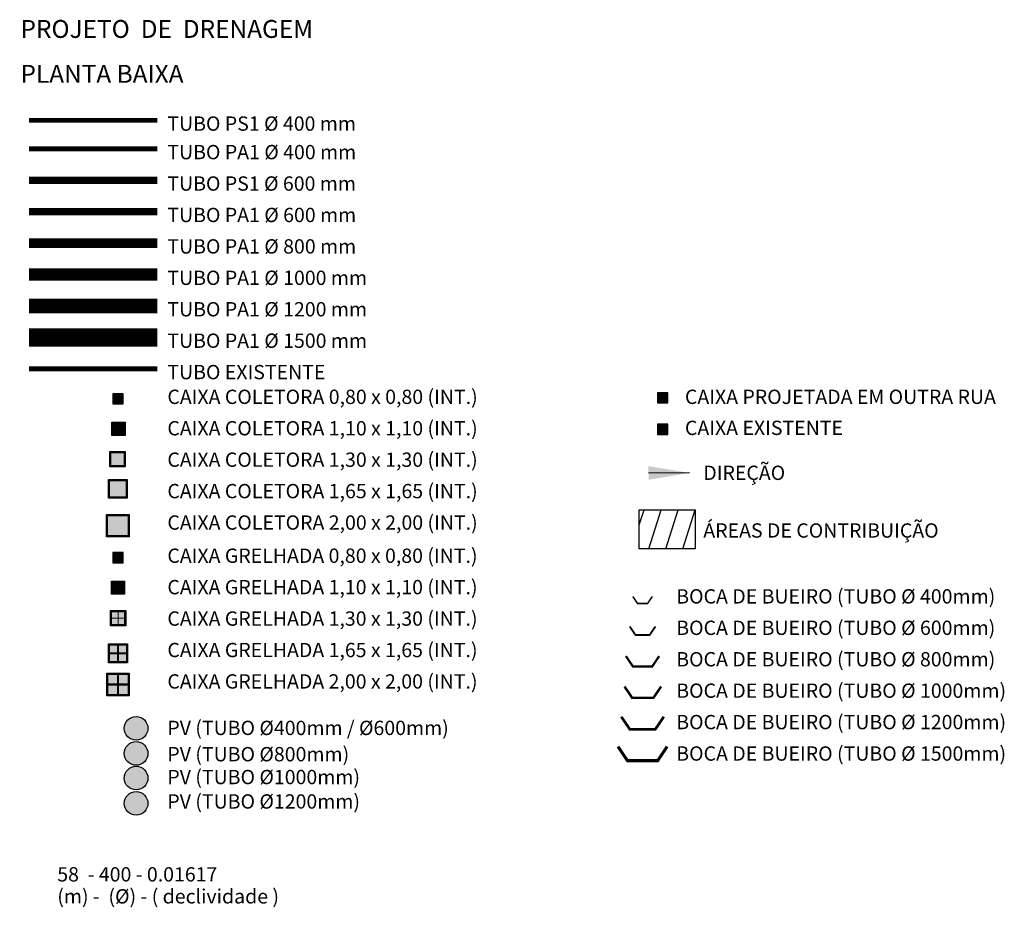
# Model space of a CAD drawing. Extents: x 417674 to 418416, y 6703982 to 6704620.
# Drawn here: x 417674 to 417770, y 6704199 to 6704286 of the extents above; entities that cross this region are included whole.
import ezdxf

# ---------------------------------------------------------------- set-up
doc = ezdxf.new("R2010")
doc.units = 0
doc.header["$LTSCALE"] = 30
doc.header["$MEASUREMENT"] = 0
doc.linetypes.add('DASHED', pattern=[0.75, 0.5, -0.25])
doc.layers.get('0').update_dxf_attribs({"linetype": 'CONTINUOUS'})
for name, color, linetype, true_color in [('ALA_1000', 7, 'CONTINUOUS', 0xff4747), ('ALA_400', 7, 'CONTINUOUS', 0x469d8b), ('CAIXA_COLETORA_0.80x0.80', 7, 'CONTINUOUS', 0xff4747), ('CAIXA_GRELHADA_0.80x0.80', 7, 'CONTINUOUS', 0xff4747), ('TUBO_PA1_400', 7, 'CONTINUOUS', 0x87cb61), ('TUBO_PS1_400', 7, 'CONTINUOUS', 0x469d8b)]:
    doc.layers.add(name, color=color, linetype=linetype, true_color=true_color)
for name, color, linetype in [('ALA_1200', 6, 'CONTINUOUS'), ('ALA_1500', 150, 'CONTINUOUS'), ('ALA_600', 40, 'CONTINUOUS'), ('ALA_800', 150, 'CONTINUOUS'), ('BUEIRO', 3, 'CONTINUOUS'), ('CAIXA_COLETORA_1.10x1.10', 50, 'CONTINUOUS'), ('CAIXA_COLETORA_1.30x1.30', 150, 'CONTINUOUS'), ('CAIXA_COLETORA_1.65x1.65', 4, 'CONTINUOUS'), ('CAIXA_COLETORA_2.00x2.00', 3, 'CONTINUOUS'), ('CAIXA_EXISTENTE', 6, 'CONTINUOUS'), ('CAIXA_GRELHADA_1.10x1.10', 50, 'CONTINUOUS'), ('CAIXA_GRELHADA_1.30x1.30', 150, 'CONTINUOUS'), ('CAIXA_GRELHADA_1.65x1.65', 4, 'CONTINUOUS'), ('CAIXA_GRELHADA_2.00x2.00', 3, 'CONTINUOUS'), ('CAIXA_PROJETADA_EM_OUTRA_RUA', 253, 'CONTINUOUS'), ('DREN_DEFBACIA', 171, 'CONTINUOUS'), ('DREN_HACBACIA', 254, 'CONTINUOUS'), ('DREN_SETA', 5, 'CONTINUOUS'), ('PV - ( TUBO 1000mm )', 1, 'CONTINUOUS'), ('PV - ( TUBO 1200mm )', 5, 'CONTINUOUS'), ('PV - ( TUBO DE 800mm )', 40, 'CONTINUOUS'), ('PV -( TUBO 400mm  600mm )', 3, 'CONTINUOUS'), ('SANC_TEXTO', 7, 'CONTINUOUS'), ('SARJETA', 1, 'CONTINUOUS'), ('TEXTO', 7, 'CONTINUOUS'), ('TUBO_PA1_1000', 1, 'CONTINUOUS'), ('TUBO_PA1_1200', 210, 'CONTINUOUS'), ('TUBO_PA1_1500', 194, 'CONTINUOUS'), ('TUBO_PA1_600', 30, 'CONTINUOUS'), ('TUBO_PA1_800', 150, 'CONTINUOUS'), ('TUBO_PS1_600', 40, 'CONTINUOUS')]:
    doc.layers.add(name, color=color, linetype=linetype)
doc.styles.add('SUPRENGE', font='dokchamp.ttf')

# ---------------------------------------------------------------- blocks, each defined once
blk = doc.blocks.new('CAIXA COLETORA 1.00 x 1.00')
at = {"layer": 'CAIXA_COLETORA_0.80x0.80'}
h = blk.add_hatch(color=7, dxfattribs=at)
h.paths.add_polyline_path([(0, 2), (0, 0), (2, 0), (2, 2)])
h.paths.add_polyline_path([(0.2, 1.8), (0.2, 0.2), (1.8, 0.2), (1.8, 1.8)], flags=16)
blk.add_hatch(color=256, dxfattribs=at).paths.add_polyline_path([(0.2, 1.8), (0.2, 0.2), (1.8, 0.2), (1.8, 1.8)])
at = {"layer": 'CAIXA_COLETORA_0.80x0.80', "color": 7}
blk.add_lwpolyline([(0, 2), (0, 0), (2, 0), (2, 2)], close=True, dxfattribs=at)
at = {"layer": 'CAIXA_COLETORA_0.80x0.80'}
blk.add_lwpolyline([(0.2, 1.8), (0.2, 0.2), (1.8, 0.2), (1.8, 1.8), (0.2, 1.8)], dxfattribs=at)
blk = doc.blocks.new('CAIXA COLETORA 1.20 x 1.20')
at = {"layer": 'CAIXA_COLETORA_1.10x1.10'}
h = blk.add_hatch(color=7, dxfattribs=at)
h.paths.add_polyline_path([(0, 2.6), (2.6, 2.6), (2.6, 0), (0, 0)])
h.paths.add_polyline_path([(0.2, 2.4), (2.4, 2.4), (2.4, 0.2), (0.2, 0.2)], flags=16)
blk.add_hatch(color=256, dxfattribs=at).paths.add_polyline_path([(0.2, 2.4), (2.4, 2.4), (2.4, 0.2), (0.2, 0.2)])
at = {"layer": 'CAIXA_COLETORA_1.10x1.10', "color": 7}
blk.add_lwpolyline([(0, 2.6), (2.6, 2.6), (2.6, 0), (0, 0)], close=True, dxfattribs=at)
at = {"layer": 'CAIXA_COLETORA_1.10x1.10'}
blk.add_lwpolyline([(0.2, 2.4), (2.4, 2.4), (2.4, 0.2), (0.2, 0.2)], close=True, dxfattribs=at)
blk = doc.blocks.new('CAIXA COLETORA 1.50 x 1.50')
at = {"layer": 'CAIXA_COLETORA_1.30x1.30'}
h = blk.add_hatch(color=7, dxfattribs=at)
h.paths.add_polyline_path([(0, 3), (3, 3), (3, 0), (0, 0)])
h.paths.add_polyline_path([(0.2, 2.8), (2.8, 2.8), (2.8, 0.2), (0.2, 0.2)], flags=16)
blk.add_hatch(color=256, dxfattribs=at).paths.add_polyline_path([(0.2, 2.8), (2.8, 2.8), (2.8, 0.2), (0.2, 0.2)])
at = {"layer": 'CAIXA_COLETORA_1.30x1.30', "color": 7}
blk.add_lwpolyline([(0, 3), (3, 3), (3, 0), (0, 0)], close=True, dxfattribs=at)
at = {"layer": 'CAIXA_COLETORA_1.30x1.30'}
blk.add_lwpolyline([(0.2, 2.8), (2.8, 2.8), (2.8, 0.2), (0.2, 0.2), (0.2, 2.8)], dxfattribs=at)
blk = doc.blocks.new('CAIXA GRELHADA 1.00 x 1.00')
at = {"layer": 'CAIXA_GRELHADA_0.80x0.80'}
h = blk.add_hatch(color=7, dxfattribs=at)
h.paths.add_polyline_path([(0, 2), (0, 0), (2, 0), (2, 2)])
h.paths.add_polyline_path([(0.2, 1.8), (0.2, 0.2), (1.8, 0.2), (1.8, 1.8)], flags=16)
blk.add_hatch(color=256, dxfattribs=at).paths.add_polyline_path([(0.2, 1.8), (0.2, 0.2), (1.8, 0.2), (1.8, 1.8)])
at = {"layer": 'CAIXA_GRELHADA_0.80x0.80', "color": 7}
blk.add_lwpolyline([(0, 2), (0, 0), (2, 0), (2, 2)], close=True, dxfattribs=at)
at = {"layer": 'CAIXA_GRELHADA_0.80x0.80', "color": 7, "const_width": 0.2}
for points in [[(1.8, 1), (0.2, 1)], [(1, 1.8), (1, 0.2)]]:
    blk.add_lwpolyline(points, dxfattribs=at)
at = {"layer": 'CAIXA_GRELHADA_0.80x0.80'}
blk.add_lwpolyline([(0.2, 1.8), (0.2, 0.2), (1.8, 0.2), (1.8, 1.8), (0.2, 1.8)], dxfattribs=at)
blk = doc.blocks.new('CAIXA GRELHADA 1.20 x 1.20')
at = {"layer": 'CAIXA_GRELHADA_1.10x1.10'}
h = blk.add_hatch(color=7, dxfattribs=at)
h.paths.add_polyline_path([(0, 2.6), (2.6, 2.6), (2.6, 0), (0, 0)])
h.paths.add_polyline_path([(0.2, 2.4), (2.4, 2.4), (2.4, 0.2), (0.2, 0.2)], flags=16)
blk.add_hatch(color=2, dxfattribs=at).paths.add_polyline_path([(0.2, 2.4), (2.4, 2.4), (2.4, 0.2), (0.2, 0.2)])
at = {"layer": 'CAIXA_GRELHADA_1.10x1.10', "color": 7}
blk.add_lwpolyline([(0, 2.6), (2.6, 2.6), (2.6, 0), (0, 0)], close=True, dxfattribs=at)
at = {"layer": 'CAIXA_GRELHADA_1.10x1.10', "color": 2}
blk.add_lwpolyline([(0.2, 2.4), (2.4, 2.4), (2.4, 0.2), (0.2, 0.2)], close=True, dxfattribs=at)
at = {"layer": 'CAIXA_GRELHADA_1.10x1.10', "color": 7, "const_width": 0.2}
for points in [[(1.3, 2.4), (1.3, 0.2)], [(0.2, 1.3), (2.4, 1.3)]]:
    blk.add_lwpolyline(points, dxfattribs=at)
blk = doc.blocks.new('CAIXA GRELHADA 1.50 x 1.50')
at = {"layer": 'CAIXA_GRELHADA_1.30x1.30'}
h = blk.add_hatch(color=7, dxfattribs=at)
h.paths.add_polyline_path([(0, 3), (3, 3), (3, 0), (0, 0)])
h.paths.add_polyline_path([(0.2, 2.8), (2.8, 2.8), (2.8, 0.2), (0.2, 0.2)], flags=16)
blk.add_hatch(color=256, dxfattribs=at).paths.add_polyline_path([(0.2, 2.8), (2.8, 2.8), (2.8, 0.2), (0.2, 0.2)])
at = {"layer": 'CAIXA_GRELHADA_1.30x1.30', "color": 7}
blk.add_lwpolyline([(0, 3), (3, 3), (3, 0), (0, 0)], close=True, dxfattribs=at)
at = {"layer": 'CAIXA_GRELHADA_1.30x1.30'}
blk.add_lwpolyline([(0.2, 2.8), (2.8, 2.8), (2.8, 0.2), (0.2, 0.2), (0.2, 2.8)], dxfattribs=at)
at = {"layer": 'CAIXA_GRELHADA_1.30x1.30', "color": 7, "const_width": 0.2}
for points in [[(1.5, 2.8), (1.5, 0.2)], [(0.2, 1.5), (2.8, 1.5)]]:
    blk.add_lwpolyline(points, dxfattribs=at)
blk = doc.blocks.new('ALA Ø 400')
at = {"layer": 'TUBO_PS1_400', "const_width": 0.3}
blk.add_lwpolyline([(-335.56, 159.92), (-334.63, 158.54), (-332.68, 158.54), (-331.74, 159.92)], dxfattribs=at)
blk = doc.blocks.new('ALA Ø 600')
at = {"layer": 'ALA_600', "const_width": 0.363}
blk.add_lwpolyline([(-331.13, 154.06), (-332.26, 152.39), (-335.04, 152.39), (-336.17, 154.06)], dxfattribs=at)
blk = doc.blocks.new('ALA Ø 800')
at = {"layer": 'ALA_800', "const_width": 0.439}
blk.add_lwpolyline([(-336.91, 148.26), (-335.54, 146.24), (-331.76, 146.24), (-330.39, 148.26)], dxfattribs=at)
blk = doc.blocks.new('ALA Ø 1000')
at = {"layer": 'TUBO_PA1_1000', "const_width": 0.483}
blk.add_lwpolyline([(-337.18, 142.31), (-335.68, 140.1), (-331.52, 140.1), (-330.02, 142.31)], dxfattribs=at)
blk = doc.blocks.new('ALA Ø 1200')
at = {"layer": 'TUBO_PA1_1200', "const_width": 0.531}
blk.add_lwpolyline([(-337.8, 136.39), (-336.15, 133.95), (-331.15, 133.95), (-329.5, 136.39)], dxfattribs=at)
blk = doc.blocks.new('ALA Ø 1500')
at = {"layer": 'TUBO_PA1_1500', "const_width": 0.6}
blk.add_lwpolyline([(-338.46, 130.56), (-336.6, 127.8), (-330.7, 127.8), (-328.84, 130.56)], dxfattribs=at)
blk = doc.blocks.new('PV - ( TUBO 400mm - 600mm )')
at = {"layer": 'SARJETA'}
blk.add_hatch(color=3, dxfattribs=at).paths.add_polyline_path([(195.676, -221.821, 1), (197.991, -221.821, 1)])
at = {"layer": 'SARJETA', "color": 7}
blk.add_circle((196.833, -221.821), 1.157, dxfattribs=at)
blk = doc.blocks.new('PV - ( TUBO 800mm )')
at = {"layer": 'SARJETA'}
blk.add_hatch(color=40, dxfattribs=at).paths.add_polyline_path([(197.991, -224.275, 1), (195.676, -224.275, 1)])
at = {"layer": 'SARJETA', "color": 7}
blk.add_circle((196.833, -224.275), 1.157, dxfattribs=at)
blk = doc.blocks.new('PV - ( TUBO 1000mm )')
at = {"layer": 'SARJETA'}
blk.add_hatch(color=1, dxfattribs=at).paths.add_polyline_path([(195.676, -226.685, 1), (197.991, -226.685, 1)])
at = {"layer": 'SARJETA', "color": 7}
blk.add_circle((196.833, -226.685), 1.157, dxfattribs=at)
blk = doc.blocks.new('PV - ( TUBO 1200mm)')
at = {"layer": 'SARJETA'}
blk.add_hatch(color=5, dxfattribs=at).paths.add_polyline_path([(197.991, -229.161, 1), (195.676, -229.161, 1)])
at = {"layer": 'SARJETA', "color": 7}
blk.add_circle((196.833, -229.161), 1.157, dxfattribs=at)
blk = doc.blocks.new('CAIXA PROJETADA EM OUTRA RUA')
at = {"layer": 'CAIXA_COLETORA_0.80x0.80'}
h = blk.add_hatch(color=8, dxfattribs=at)
h.paths.add_polyline_path([(0, 1), (0, 0), (1, 0), (1, 1)])
h.paths.add_polyline_path([(0.1, 0.9), (0.1, 0.1), (0.9, 0.1), (0.9, 0.9)], flags=16)
blk.add_hatch(color=8, dxfattribs=at).paths.add_polyline_path([(0.1, 0.9), (0.1, 0.1), (0.9, 0.1), (0.9, 0.9)])
at = {"layer": 'CAIXA_COLETORA_0.80x0.80', "color": 8}
blk.add_lwpolyline([(0, 1), (0, 0), (1, 0), (1, 1)], close=True, dxfattribs=at)
blk.add_lwpolyline([(0.1, 0.9), (0.1, 0.1), (0.9, 0.1), (0.9, 0.9), (0.1, 0.9)], dxfattribs=at)
blk = doc.blocks.new('CAIXA EXISTENTE')
at = {"layer": 'CAIXA_COLETORA_0.80x0.80'}
h = blk.add_hatch(color=7, dxfattribs=at)
h.paths.add_polyline_path([(0, 1), (0, 0), (1, 0), (1, 1)])
h.paths.add_polyline_path([(0.1, 0.9), (0.1, 0.1), (0.9, 0.1), (0.9, 0.9)], flags=16)
blk.add_hatch(color=6, dxfattribs=at).paths.add_polyline_path([(0.1, 0.9), (0.1, 0.1), (0.9, 0.1), (0.9, 0.9)])
at = {"layer": 'CAIXA_COLETORA_0.80x0.80', "color": 7}
blk.add_lwpolyline([(0, 1), (0, 0), (1, 0), (1, 1)], close=True, dxfattribs=at)
at = {"layer": 'CAIXA_COLETORA_0.80x0.80', "color": 6}
blk.add_lwpolyline([(0.1, 0.9), (0.1, 0.1), (0.9, 0.1), (0.9, 0.9), (0.1, 0.9)], dxfattribs=at)
blk = doc.blocks.new('CAIXA COLETORA 2.00 x 2.00')
at = {"layer": 'CAIXA_COLETORA_1.30x1.30'}
h = blk.add_hatch(color=7, dxfattribs=at)
h.paths.add_polyline_path([(193.916, -215.634), (196.116, -215.634), (196.116, -217.834), (193.916, -217.834)])
h.paths.add_polyline_path([(194.016, -215.734), (196.016, -215.734), (196.016, -217.734), (194.016, -217.734)], flags=16)
at = {"layer": 'TUBO_PA1_1500'}
blk.add_hatch(color=3, dxfattribs=at).paths.add_polyline_path([(194.016, -215.734), (196.016, -215.734), (196.016, -217.734), (194.016, -217.734)])
at = {"layer": 'CAIXA_COLETORA_1.30x1.30', "color": 7}
blk.add_lwpolyline([(193.916, -215.634), (196.116, -215.634), (196.116, -217.834), (193.916, -217.834)], close=True, dxfattribs=at)
at = {"layer": 'TUBO_PA1_1500', "color": 3}
blk.add_lwpolyline([(194.016, -215.734), (196.016, -215.734), (196.016, -217.734), (194.016, -217.734), (194.016, -215.734)], dxfattribs=at)
blk = doc.blocks.new('CAIXA COLETORA 1.65 x 1.65')
at = {"layer": 'CAIXA_COLETORA_1.30x1.30'}
h = blk.add_hatch(color=7, dxfattribs=at)
h.paths.add_polyline_path([(194.091, -212.21), (195.941, -212.21), (195.941, -214.06), (194.091, -214.06)])
h.paths.add_polyline_path([(194.191, -212.31), (195.841, -212.31), (195.841, -213.96), (194.191, -213.96)], flags=16)
at = {"layer": 'TUBO_PA1_1200'}
blk.add_hatch(color=4, dxfattribs=at).paths.add_polyline_path([(194.191, -212.31), (195.841, -212.31), (195.841, -213.96), (194.191, -213.96)])
at = {"layer": 'CAIXA_COLETORA_1.30x1.30', "color": 7}
blk.add_lwpolyline([(194.091, -212.21), (195.941, -212.21), (195.941, -214.06), (194.091, -214.06)], close=True, dxfattribs=at)
at = {"layer": 'TUBO_PA1_1200', "color": 4}
blk.add_lwpolyline([(194.191, -212.31), (195.841, -212.31), (195.841, -213.96), (194.191, -213.96), (194.191, -212.31)], dxfattribs=at)
blk = doc.blocks.new('CAIXA GRELHADA 1.65 x 1.65')
at = {"layer": 'CAIXA_GRELHADA_1.65x1.65'}
h = blk.add_hatch(color=7, dxfattribs=at)
h.paths.add_polyline_path([(194.144, -228.299), (195.994, -228.299), (195.994, -230.149), (194.144, -230.149)])
h.paths.add_polyline_path([(194.244, -228.399), (195.894, -228.399), (195.894, -230.049), (194.244, -230.049)], flags=16)
blk.add_hatch(color=4, dxfattribs=at).paths.add_polyline_path([(194.244, -228.399), (195.894, -228.399), (195.894, -230.049), (194.244, -230.049)])
at = {"layer": 'CAIXA_GRELHADA_1.65x1.65', "color": 7}
blk.add_lwpolyline([(194.144, -228.299), (195.994, -228.299), (195.994, -230.149), (194.144, -230.149)], close=True, dxfattribs=at)
at = {"layer": 'CAIXA_GRELHADA_1.65x1.65', "color": 4}
blk.add_lwpolyline([(194.244, -228.399), (195.894, -228.399), (195.894, -230.049), (194.244, -230.049)], close=True, dxfattribs=at)
at = {"layer": 'CAIXA_GRELHADA_1.65x1.65', "color": 7, "const_width": 0.2}
for points in [[(195.069, -228.399), (195.069, -230.049)], [(194.244, -229.224), (195.894, -229.224)]]:
    blk.add_lwpolyline(points, dxfattribs=at)
blk = doc.blocks.new('CAIXA_GRELHA_2.00 x 2.00')
at = {"layer": 'CAIXA_GRELHADA_1.30x1.30'}
h = blk.add_hatch(color=7, dxfattribs=at)
h.paths.add_polyline_path([(193.969, -231.173), (196.169, -231.173), (196.169, -233.373), (193.969, -233.373)])
h.paths.add_polyline_path([(194.069, -231.273), (196.069, -231.273), (196.069, -233.273), (194.069, -233.273)], flags=16)
blk.add_hatch(color=3, dxfattribs=at).paths.add_polyline_path([(194.069, -231.273), (196.069, -231.273), (196.069, -233.273), (194.069, -233.273)])
at = {"layer": 'CAIXA_GRELHADA_1.30x1.30', "color": 7}
blk.add_lwpolyline([(193.969, -231.173), (196.169, -231.173), (196.169, -233.373), (193.969, -233.373)], close=True, dxfattribs=at)
at = {"layer": 'CAIXA_GRELHADA_1.30x1.30', "color": 3}
blk.add_lwpolyline([(194.069, -231.273), (196.069, -231.273), (196.069, -233.273), (194.069, -233.273), (194.069, -231.273)], dxfattribs=at)
at = {"layer": 'CAIXA_GRELHADA_1.30x1.30', "color": 7, "const_width": 0.2}
for points in [[(195.069, -233.273), (195.069, -231.273)], [(194.069, -232.273), (196.069, -232.273)]]:
    blk.add_lwpolyline(points, dxfattribs=at)
blk = doc.blocks.new('SETA DRENAGEM')
blk.add_line((2, 0), (-2, 0))
blk.add_solid([(-2, -0.667), (-2, 0.667), (2, 0)])

msp = doc.modelspace()

# ---------------------------------------------------------------- hatches: boundary and pattern name
at = {"layer": 'DREN_HACBACIA'}
h = msp.add_hatch(dxfattribs=at)
h.set_pattern_fill('ANSI31', color=256, scale=0.5, angle=27.64556, style=0)
h.set_pattern_definition([(72.64556, (415202.125, 6704759.3208), (-1.5152336, 0.4735225), [])])
h.paths.add_polyline_path([(417740.158, 6704233.787), (417740.158, 6704237.61), (417734.691, 6704237.61), (417734.691, 6704233.787)])

# ---------------------------------------------------------------- linework, layer by layer
at = {"layer": 'BUEIRO', "color": 6, "linetype": 'DASHED', "ltscale": 0.2, "const_width": 0.5}
msp.add_lwpolyline([(417687.593, 6704251.386), (417675.025, 6704251.386)], dxfattribs=at)
at = {"layer": 'DREN_DEFBACIA'}
msp.add_lwpolyline([(417734.691, 6704237.61), (417740.158, 6704237.61), (417740.158, 6704233.787), (417734.691, 6704233.787)], close=True, dxfattribs=at)
at = {"layer": 'TUBO_PA1_1000', "const_width": 1.2}
msp.add_lwpolyline([(417687.593, 6704260.607), (417675.025, 6704260.607)], dxfattribs=at)
at = {"layer": 'TUBO_PA1_1200', "const_width": 1.44}
msp.add_lwpolyline([(417687.593, 6704257.533), (417675.025, 6704257.533)], dxfattribs=at)
at = {"layer": 'TUBO_PA1_1500', "const_width": 1.8}
msp.add_lwpolyline([(417687.593, 6704254.46), (417675.025, 6704254.46)], dxfattribs=at)
at = {"layer": 'TUBO_PA1_400', "const_width": 0.48}
msp.add_lwpolyline([(417687.593, 6704272.902), (417675.025, 6704272.902)], dxfattribs=at)
at = {"layer": 'TUBO_PA1_600', "const_width": 0.72}
msp.add_lwpolyline([(417687.593, 6704266.754), (417675.025, 6704266.754)], dxfattribs=at)
at = {"layer": 'TUBO_PA1_800', "const_width": 0.96}
msp.add_lwpolyline([(417687.593, 6704263.681), (417675.025, 6704263.681)], dxfattribs=at)
at = {"layer": 'TUBO_PS1_400', "const_width": 0.48}
msp.add_lwpolyline([(417687.593, 6704275.69), (417675.025, 6704275.69)], dxfattribs=at)
at = {"layer": 'TUBO_PS1_600', "const_width": 0.72}
msp.add_lwpolyline([(417687.593, 6704269.828), (417675.025, 6704269.828)], dxfattribs=at)

# ---------------------------------------------------------------- block references
at = {"layer": 'ALA_1000', "xscale": 0.5, "yscale": 0.5, "zscale": 0.5}
msp.add_blockref('ALA Ø 1000', (417901.836, 6704149.169), dxfattribs=at)
at = {"layer": 'ALA_1200', "xscale": 0.5, "yscale": 0.5, "zscale": 0.5}
msp.add_blockref('ALA Ø 1200', (417901.836, 6704149.169), dxfattribs=at)
at = {"layer": 'ALA_1500', "xscale": 0.5, "yscale": 0.5, "zscale": 0.5}
msp.add_blockref('ALA Ø 1500', (417901.836, 6704149.169), dxfattribs=at)
at = {"layer": 'ALA_400', "xscale": 0.5, "yscale": 0.5, "zscale": 0.5}
msp.add_blockref('ALA Ø 400', (417901.836, 6704149.169), dxfattribs=at)
at = {"layer": 'ALA_600', "xscale": 0.5, "yscale": 0.5, "zscale": 0.5}
msp.add_blockref('ALA Ø 600', (417901.836, 6704149.169), dxfattribs=at)
at = {"layer": 'ALA_800', "xscale": 0.5, "yscale": 0.5, "zscale": 0.5}
msp.add_blockref('ALA Ø 800', (417901.836, 6704149.169), dxfattribs=at)
at = {"layer": 'CAIXA_COLETORA_0.80x0.80', "xscale": 0.5, "yscale": 0.5, "zscale": 0.5}
msp.add_blockref('CAIXA COLETORA 1.00 x 1.00', (417683.236, 6704247.954), dxfattribs=at)
at = {"layer": 'CAIXA_COLETORA_1.10x1.10', "xscale": 0.5, "yscale": 0.5, "zscale": 0.5}
msp.add_blockref('CAIXA COLETORA 1.20 x 1.20', (417683.136, 6704244.88), dxfattribs=at)
at = {"layer": 'CAIXA_COLETORA_1.30x1.30', "xscale": 0.5, "yscale": 0.5, "zscale": 0.5}
msp.add_blockref('CAIXA COLETORA 1.50 x 1.50', (417682.934, 6704241.807), dxfattribs=at)
at = {"layer": 'CAIXA_COLETORA_1.65x1.65'}
msp.add_blockref('CAIXA COLETORA 1.65 x 1.65', (417488.705, 6704452.793), dxfattribs=at)
at = {"layer": 'CAIXA_COLETORA_2.00x2.00'}
msp.add_blockref('CAIXA COLETORA 2.00 x 2.00', (417488.705, 6704452.793), dxfattribs=at)
at = {"layer": 'CAIXA_EXISTENTE'}
msp.add_blockref('CAIXA EXISTENTE', (417736.487, 6704244.97), dxfattribs=at)
at = {"layer": 'CAIXA_GRELHADA_0.80x0.80', "xscale": 0.5, "yscale": 0.5, "zscale": 0.5}
msp.add_blockref('CAIXA GRELHADA 1.00 x 1.00', (417683.236, 6704232.415), dxfattribs=at)
at = {"layer": 'CAIXA_GRELHADA_1.10x1.10', "xscale": 0.5, "yscale": 0.5, "zscale": 0.5}
msp.add_blockref('CAIXA GRELHADA 1.20 x 1.20', (417683.086, 6704229.341), dxfattribs=at)
at = {"layer": 'CAIXA_GRELHADA_1.30x1.30', "xscale": 0.5, "yscale": 0.5, "zscale": 0.5}
msp.add_blockref('CAIXA GRELHADA 1.50 x 1.50', (417682.986, 6704226.268), dxfattribs=at)
at = {"layer": 'CAIXA_GRELHADA_1.65x1.65'}
msp.add_blockref('CAIXA GRELHADA 1.65 x 1.65', (417488.668, 6704452.793), dxfattribs=at)
at = {"layer": 'CAIXA_GRELHADA_2.00x2.00'}
msp.add_blockref('CAIXA_GRELHA_2.00 x 2.00', (417488.668, 6704452.793), dxfattribs=at)
at = {"layer": 'CAIXA_PROJETADA_EM_OUTRA_RUA'}
msp.add_blockref('CAIXA PROJETADA EM OUTRA RUA', (417736.487, 6704248.05), dxfattribs=at)
at = {"layer": 'DREN_SETA', "rotation": 0.2304617161304502}
msp.add_blockref('SETA DRENAGEM', (417737.592, 6704241.208), dxfattribs=at)
at = {"layer": 'PV - ( TUBO 1000mm )'}
msp.add_blockref('PV - ( TUBO 1000mm )', (417488.668, 6704438.055), dxfattribs=at)
at = {"layer": 'PV - ( TUBO 1200mm )'}
msp.add_blockref('PV - ( TUBO 1200mm)', (417488.668, 6704438.055), dxfattribs=at)
at = {"layer": 'PV - ( TUBO DE 800mm )'}
msp.add_blockref('PV - ( TUBO 800mm )', (417488.668, 6704438.055), dxfattribs=at)
at = {"layer": 'PV -( TUBO 400mm  600mm )'}
msp.add_blockref('PV - ( TUBO 400mm - 600mm )', (417488.668, 6704438.055), dxfattribs=at)

# ---------------------------------------------------------------- texts
at = {"layer": 'SANC_TEXTO', "style": 'SUPRENGE'}
for s, height, p in [('PROJETO  DE  DRENAGEM', 1.7493, (417674.206, 6704283.754)), ('PLANTA BAIXA', 1.7493, (417674.206, 6704279.362)), ('TUBO PS1 Ø 400 mm', 1.39944, (417688.559, 6704274.674)), ('TUBO PA1 Ø 400 mm', 1.39944, (417688.559, 6704271.885)), ('TUBO PS1 Ø 600 mm', 1.39944, (417688.559, 6704268.812)), ('TUBO PA1 Ø 600 mm', 1.39944, (417688.559, 6704265.738)), ('TUBO PA1 Ø 800 mm', 1.39944, (417688.559, 6704262.664)), ('TUBO PA1 Ø 1000 mm', 1.39944, (417688.559, 6704259.591)), ('TUBO PA1 Ø 1200 mm', 1.39944, (417688.559, 6704256.517)), ('TUBO PA1 Ø 1500 mm', 1.39944, (417688.559, 6704253.443)), ('TUBO EXISTENTE', 1.39944, (417688.559, 6704250.37)), ('CAIXA COLETORA 0,80 x 0,80 (INT.)', 1.39944, (417688.559, 6704247.954)), ('CAIXA PROJETADA EM OUTRA RUA', 1.39944, (417739.152, 6704247.954)), ('CAIXA COLETORA 1,10 x 1,10 (INT.)', 1.39944, (417688.559, 6704244.88)), ('CAIXA EXISTENTE', 1.39944, (417739.152, 6704244.917)), ('CAIXA COLETORA 1,30 x 1,30 (INT.)', 1.39944, (417688.559, 6704241.807)), ('CAIXA COLETORA 1,65 x 1,65 (INT.)', 1.39944, (417688.559, 6704238.733)), ('CAIXA COLETORA 2,00 x 2,00 (INT.)', 1.39944, (417688.559, 6704235.659)), ('CAIXA GRELHADA 0,80 x 0,80 (INT.)', 1.39944, (417688.559, 6704232.415)), ('CAIXA GRELHADA 1,10 x 1,10 (INT.)', 1.39944, (417688.559, 6704229.341)), ('BOCA DE BUEIRO (TUBO Ø 400mm)', 1.39944, (417738.305, 6704228.438)), ('CAIXA GRELHADA 1,30 x 1,30 (INT.)', 1.39944, (417688.559, 6704226.268)), ('BOCA DE BUEIRO (TUBO Ø 600mm)', 1.39944, (417738.305, 6704225.365)), ('CAIXA GRELHADA 1,65 x 1,65 (INT.)', 1.39944, (417688.559, 6704223.194)), ('BOCA DE BUEIRO (TUBO Ø 800mm)', 1.39944, (417738.305, 6704222.291)), ('CAIXA GRELHADA 2,00 x 2,00 (INT.)', 1.39944, (417688.559, 6704220.12)), ('BOCA DE BUEIRO (TUBO Ø 1000mm)', 1.39944, (417738.305, 6704219.217)), ('PV (TUBO Ø400mm / Ø600mm)', 1.39944, (417688.559, 6704215.577)), ('BOCA DE BUEIRO (TUBO Ø 1200mm)', 1.39944, (417738.305, 6704216.144)), ('PV (TUBO Ø800mm)', 1.39944, (417688.559, 6704213.006)), ('BOCA DE BUEIRO (TUBO Ø 1500mm)', 1.39944, (417738.305, 6704213.07)), ('PV (TUBO Ø1000mm)', 1.39944, (417688.559, 6704210.771)), ('PV (TUBO Ø1200mm)', 1.39944, (417688.559, 6704208.382))]:
    msp.add_text(s, height=height, dxfattribs=at).set_placement(p)
at = {"layer": 'TEXTO', "style": 'SUPRENGE'}
for s, height, p in [('DIREÇÃO', 1.3994, (417740.95, 6704240.522)), ('ÁREAS DE CONTRIBUIÇÃO', 1.39944, (417740.95, 6704234.881))]:
    msp.add_text(s, height=height, dxfattribs=at).set_placement(p)
at = {"layer": 'TEXTO', "color": 5, "char_height": 1.39944, "width": 42.29326, "attachment_point": 1, "style": 'SUPRENGE'}
for s, insert in [('58  - 400 - 0.01617 ', (417677.798, 6704202.654)), ('(m) -  (Ø) - ( declividade )', (417677.798, 6704200.503))]:
    msp.add_mtext(s, dxfattribs=dict(at, insert=insert))

doc.saveas('drawing.dxf')
